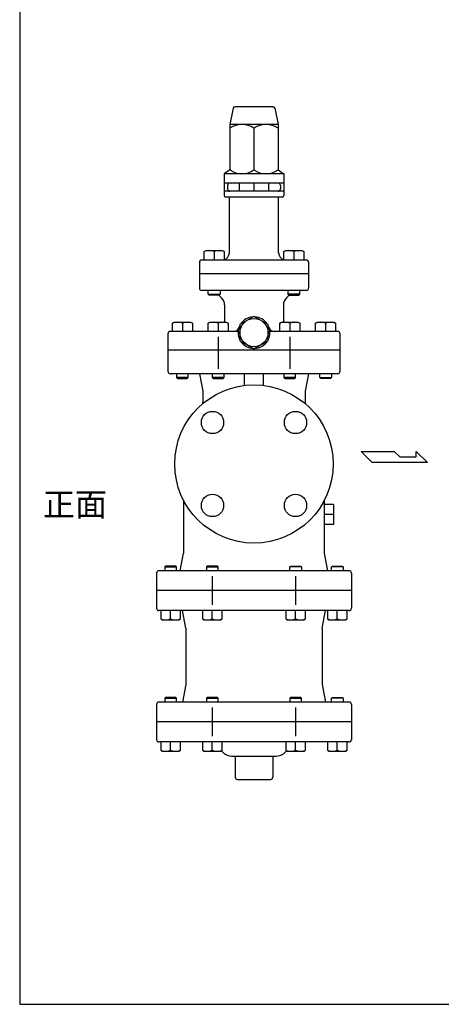
# Model space of a CAD drawing. Extents: x 110 to 2860, y 50 to 1910.
# Drawn here: x 110 to 469, y 50 to 890 of the extents above; entities that cross this region are included whole.
import ezdxf

# ---------------------------------------------------------------- set-up
doc = ezdxf.new("R2010")
doc.units = 0
doc.header["$LTSCALE"] = 40
doc.layers.get('0').update_dxf_attribs({"linetype": 'CONTINUOUS'})
doc.styles.get("Standard").update_dxf_attribs({"font": 'simplex', "width": 0.8, "bigfont": 'extfont'})

msp = doc.modelspace()

# ---------------------------------------------------------------- linework, layer by layer
for p, q in [((325.860124, 815.215096), (293.319535, 815.215096)), ((291.848664, 814.00927), (289.089829, 800.215096)), ((327.330995, 814.00927), (330.089829, 800.215096)), ((330.089829, 800.215096), (289.089829, 800.215096)), ((289.089829, 800.215096), (289.089829, 761.386457)), ((330.089829, 800.215096), (330.089829, 761.386457)), ((309.589829, 797.043735), (309.589829, 761.386457)), ((289.089829, 761.386457), (284.089829, 758.215096)), ((335.089829, 758.215096), (284.089829, 758.215096)), ((284.089829, 758.215096), (284.089829, 750.215096)), ((330.089829, 761.386457), (335.089829, 758.215096)), ((335.089829, 758.215096), (335.089829, 750.215096)), ((335.089829, 750.215096), (284.089829, 750.215096)), ((284.089829, 750.215096), (284.089829, 739.715096)), ((287.089829, 748.215096), (287.089829, 745.215096)), ((297.089829, 750.215096), (297.089829, 743.215096)), ((309.589829, 750.215096), (309.589829, 743.215096)), ((322.089829, 750.215096), (322.089829, 743.215096)), ((332.096889, 748.215096), (332.096889, 745.215096)), ((335.089829, 750.215096), (335.089829, 739.715096)), ((335.089829, 743.215096), (284.089829, 743.215096)), ((333.589829, 738.215096), (285.589829, 738.215096)), ((288.589829, 690.715096), (288.589829, 738.215096)), ((330.589829, 690.715096), (330.589829, 738.215096)), ((267.148704, 691.811096), (268.713704, 692.715096)), ((267.148704, 684.715096), (267.148704, 691.811096)), ((268.713704, 692.715096), (282.583704, 692.715096)), ((275.648704, 691.811096), (275.648704, 684.715096)), ((282.583704, 692.715096), (284.148704, 691.811096)), ((284.148704, 691.811096), (284.148704, 684.715096)), ((335.030955, 691.811096), (336.595955, 692.715096)), ((335.030955, 684.715096), (335.030955, 691.811096)), ((336.595955, 692.715096), (350.465955, 692.715096)), ((343.530955, 691.811096), (343.530955, 684.715096)), ((350.465955, 692.715096), (352.030955, 691.811096)), ((352.030955, 691.811096), (352.030955, 684.715096)), ((263.089829, 682.715096), (263.089829, 672.715096)), ((265.089829, 684.715096), (354.089829, 684.715096)), ((356.089829, 682.715096), (356.089829, 672.715096)), ((356.089829, 672.715096), (263.089829, 672.715096)), ((263.089829, 672.715096), (263.089829, 660.660719)), ((356.089829, 672.715096), (356.089829, 660.660719)), ((354.089829, 658.660719), (265.089829, 658.660719)), ((270.648704, 655.472719), (270.648704, 658.660719)), ((270.648704, 655.472719), (280.648704, 655.472719)), ((271.460704, 654.660719), (270.648704, 655.472719)), ((280.648704, 655.472719), (279.836704, 654.660719)), ((280.648704, 658.660719), (280.648704, 655.472719)), ((338.530955, 658.660719), (338.530955, 655.472719)), ((338.530955, 655.472719), (339.342955, 654.660719)), ((348.530955, 655.472719), (338.530955, 655.472719)), ((347.718955, 654.660719), (348.530955, 655.472719)), ((348.530955, 655.472719), (348.530955, 658.660719)), ((279.836704, 654.660719), (271.460704, 654.660719)), ((339.342955, 654.660719), (347.718955, 654.660719)), ((284.589829, 646.2795), (284.589829, 631.715096)), ((334.589829, 646.2795), (334.589829, 631.715096)), ((240.089829, 630.811096), (241.654829, 631.715096)), ((240.089829, 623.715096), (240.089829, 630.811096)), ((241.654829, 631.715096), (255.524829, 631.715096)), ((248.589829, 630.811096), (248.589829, 623.715096)), ((255.524829, 631.715096), (257.089829, 630.811096)), ((257.089829, 630.811096), (257.089829, 623.715096)), ((270.589829, 630.811096), (272.154829, 631.715096)), ((270.589829, 623.715096), (270.589829, 630.811096)), ((272.154829, 631.715096), (286.024829, 631.715096)), ((279.089829, 630.811096), (279.089829, 623.715096)), ((286.024829, 631.715096), (287.589829, 630.811096)), ((287.589829, 630.811096), (287.589829, 623.715096)), ((331.589829, 630.811096), (333.154829, 631.715096)), ((331.589829, 623.715096), (331.589829, 630.811096)), ((333.154829, 631.715096), (347.024829, 631.715096)), ((340.089829, 630.811096), (340.089829, 623.715096)), ((347.024829, 631.715096), (348.589829, 630.811096)), ((348.589829, 630.811096), (348.589829, 623.715096)), ((362.089829, 630.811096), (363.654829, 631.715096)), ((362.089829, 623.715096), (362.089829, 630.811096)), ((363.654829, 631.715096), (377.524829, 631.715096)), ((370.589829, 630.811096), (370.589829, 623.715096)), ((377.524829, 631.715096), (379.089829, 630.811096)), ((379.089829, 630.811096), (379.089829, 623.715096)), ((236.220659, 621.715096), (236.220659, 607.715096)), ((296.126917, 623.715096), (238.220659, 623.715096)), ((380.959, 623.715096), (323.052741, 623.715096)), ((382.959, 607.715096), (382.959, 621.715096)), ((279.089829, 619.012482), (279.089829, 591.949811)), ((340.089829, 619.012482), (340.089829, 591.949811)), ((382.959, 607.715096), (236.220659, 607.715096)), ((236.220659, 607.715096), (236.220659, 589.715096)), ((382.959, 589.715096), (382.959, 607.715096)), ((380.959, 587.715096), (238.220659, 587.715096)), ((243.589829, 587.715096), (243.589829, 584.527096)), ((253.589829, 584.527096), (253.589829, 587.715096)), ((263.089829, 587.715096), (266.089829, 572.715096)), ((274.089829, 587.715096), (274.089829, 584.527096)), ((284.089829, 584.527096), (284.089829, 587.715096)), ((301.589829, 577.739345), (301.589829, 587.715096)), ((317.589829, 577.739345), (317.589829, 587.715096)), ((335.089829, 587.715096), (335.089829, 584.527096)), ((345.089829, 584.527096), (345.089829, 587.715096)), ((356.089829, 587.715096), (353.089829, 572.715096)), ((365.589829, 584.527096), (365.589829, 587.715096)), ((375.589829, 587.715096), (375.589829, 584.527096)), ((243.589829, 584.527096), (244.401829, 583.715096)), ((253.589829, 584.527096), (243.589829, 584.527096)), ((244.401829, 583.715096), (252.777829, 583.715096)), ((252.777829, 583.715096), (253.589829, 584.527096)), ((284.089829, 584.527096), (274.089829, 584.527096)), ((274.089829, 584.527096), (274.901829, 583.715096)), ((274.901829, 583.715096), (283.277829, 583.715096)), ((283.277829, 583.715096), (284.089829, 584.527096)), ((335.089829, 584.527096), (335.901829, 583.715096)), ((345.089829, 584.527096), (335.089829, 584.527096)), ((335.901829, 583.715096), (344.277829, 583.715096)), ((344.277829, 583.715096), (345.089829, 584.527096)), ((366.401829, 583.715096), (365.589829, 584.527096)), ((365.589829, 584.527096), (375.589829, 584.527096)), ((374.777829, 583.715096), (366.401829, 583.715096)), ((375.589829, 584.527096), (374.777829, 583.715096)), ((266.089829, 572.715096), (266.089829, 563.371914)), ((353.089829, 572.715096), (353.089829, 562.329047)), ((400.760134, 521.433735), (429.120259, 521.433735)), ((410.213509, 511.98036), (400.760134, 521.433735)), ((429.120259, 521.433735), (433.848634, 516.707048)), ((447.822821, 516.707048), (447.822821, 521.433735)), ((447.822821, 521.433735), (457.482071, 511.98036)), ((433.848634, 516.707048), (447.822821, 516.707048)), ((457.482071, 511.98036), (410.213509, 511.98036)), ((249.589829, 479.791803), (249.589829, 434.715096)), ((369.589829, 434.715096), (369.589829, 479.791803)), ((377.421686, 476.200377), (369.589829, 476.200377)), ((377.421686, 476.200377), (377.421686, 459.229814)), ((377.421686, 467.715096), (369.589829, 467.715096)), ((377.421686, 459.229814), (369.589829, 459.229814)), ((246.589829, 419.715096), (249.589829, 434.715096)), ((372.589829, 419.715096), (369.589829, 434.715096)), ((234.401829, 423.715096), (233.589829, 422.903096)), ((233.589829, 422.903096), (233.589829, 419.715096)), ((233.589829, 422.903096), (243.589829, 422.903096)), ((242.777829, 423.715096), (234.401829, 423.715096)), ((243.589829, 422.903096), (242.777829, 423.715096)), ((243.589829, 419.715096), (243.589829, 422.903096)), ((269.901829, 423.715096), (269.089829, 422.903096)), ((269.089829, 422.903096), (279.089829, 422.903096)), ((269.089829, 422.903096), (269.089829, 419.715096)), ((278.277829, 423.715096), (269.901829, 423.715096)), ((279.089829, 422.903096), (278.277829, 423.715096)), ((279.089829, 419.715096), (279.089829, 422.903096)), ((340.089829, 422.903096), (340.901829, 423.715096)), ((350.089829, 422.903096), (340.089829, 422.903096)), ((340.089829, 419.715096), (340.089829, 422.903096)), ((340.901829, 423.715096), (349.277829, 423.715096)), ((349.277829, 423.715096), (350.089829, 422.903096)), ((350.089829, 422.903096), (350.089829, 419.715096)), ((375.589829, 422.903096), (376.401829, 423.715096)), ((385.589829, 422.903096), (375.589829, 422.903096)), ((375.589829, 419.715096), (375.589829, 422.903096)), ((376.401829, 423.715096), (384.777829, 423.715096)), ((384.777829, 423.715096), (385.589829, 422.903096)), ((385.589829, 422.903096), (385.589829, 419.715096)), ((226.577633, 417.715096), (226.577633, 402.715096)), ((390.602026, 419.715096), (228.577633, 419.715096)), ((274.089829, 414.935758), (274.089829, 390.494434)), ((345.089829, 414.935758), (345.089829, 390.494434)), ((392.602026, 417.715096), (392.602026, 402.715096)), ((392.602026, 402.715096), (226.577633, 402.715096)), ((226.577633, 402.715096), (226.577633, 387.715096)), ((392.602026, 402.715096), (392.602026, 387.715096)), ((390.602026, 385.715096), (228.577633, 385.715096)), ((230.089829, 385.715096), (230.089829, 378.619096)), ((230.089829, 378.619096), (231.654829, 377.715096)), ((238.589829, 378.619096), (238.589829, 385.715096)), ((245.524829, 377.715096), (247.089829, 378.619096)), ((247.089829, 378.619096), (247.089829, 385.715096)), ((251.589829, 370.715096), (248.589829, 385.715096)), ((265.589829, 385.715096), (265.589829, 378.619096)), ((265.589829, 378.619096), (267.154829, 377.715096)), ((274.089829, 378.619096), (274.089829, 385.715096)), ((281.024829, 377.715096), (282.589829, 378.619096)), ((282.589829, 378.619096), (282.589829, 385.715096)), ((336.589829, 385.715096), (336.589829, 378.619096)), ((336.589829, 378.619096), (338.154829, 377.715096)), ((345.089829, 378.619096), (345.089829, 385.715096)), ((352.024829, 377.715096), (353.589829, 378.619096)), ((353.589829, 378.619096), (353.589829, 385.715096)), ((367.589829, 370.715096), (370.589829, 385.715096)), ((372.089829, 385.715096), (372.089829, 378.619096)), ((372.089829, 378.619096), (373.654829, 377.715096)), ((380.589829, 378.619096), (380.589829, 385.715096)), ((387.524829, 377.715096), (389.089829, 378.619096)), ((389.089829, 378.619096), (389.089829, 385.715096)), ((231.654829, 377.715096), (245.524829, 377.715096)), ((251.589829, 370.715096), (251.589829, 322.715096)), ((267.154829, 377.715096), (281.024829, 377.715096)), ((338.154829, 377.715096), (352.024829, 377.715096)), ((367.589829, 370.715096), (367.589829, 322.715096)), ((373.654829, 377.715096), (387.524829, 377.715096)), ((251.589829, 322.715096), (248.589829, 307.715096)), ((367.589829, 322.715096), (370.589829, 307.715096)), ((234.401829, 311.715096), (233.589829, 310.903096)), ((233.589829, 310.903096), (233.589829, 307.715096)), ((233.589829, 310.903096), (243.589829, 310.903096)), ((242.777829, 311.715096), (234.401829, 311.715096)), ((243.589829, 310.903096), (242.777829, 311.715096)), ((243.589829, 307.715096), (243.589829, 310.903096)), ((269.901829, 311.715096), (269.089829, 310.903096)), ((269.089829, 310.903096), (279.089829, 310.903096)), ((269.089829, 310.903096), (269.089829, 307.715096)), ((278.277829, 311.715096), (269.901829, 311.715096)), ((279.089829, 310.903096), (278.277829, 311.715096)), ((279.089829, 307.715096), (279.089829, 310.903096)), ((340.901829, 311.715096), (340.089829, 310.903096)), ((340.089829, 310.903096), (350.089829, 310.903096)), ((340.089829, 310.903096), (340.089829, 307.715096)), ((349.277829, 311.715096), (340.901829, 311.715096)), ((350.089829, 310.903096), (349.277829, 311.715096)), ((350.089829, 307.715096), (350.089829, 310.903096)), ((375.589829, 310.903096), (376.401829, 311.715096)), ((385.589829, 310.903096), (375.589829, 310.903096)), ((375.589829, 307.715096), (375.589829, 310.903096)), ((376.401829, 311.715096), (384.777829, 311.715096)), ((384.777829, 311.715096), (385.589829, 310.903096)), ((385.589829, 310.903096), (385.589829, 307.715096)), ((226.577633, 305.715096), (226.577633, 290.715096)), ((390.602026, 307.715096), (228.577633, 307.715096)), ((274.089829, 302.935758), (274.089829, 278.494434)), ((345.089829, 302.935758), (345.089829, 278.494434)), ((392.602026, 305.715096), (392.602026, 290.715096)), ((392.602026, 290.715096), (226.577633, 290.715096)), ((226.577633, 290.715096), (226.577633, 275.715096)), ((392.602026, 290.715096), (392.602026, 275.715096)), ((390.602026, 273.715096), (228.577633, 273.715096)), ((230.089829, 273.715096), (230.089829, 266.619096)), ((238.589829, 266.619096), (238.589829, 273.715096)), ((247.089829, 266.619096), (247.089829, 273.715096)), ((265.589829, 273.715096), (265.589829, 266.619096)), ((274.089829, 266.619096), (274.089829, 273.715096)), ((282.589829, 266.619096), (282.589829, 273.715096)), ((336.589829, 273.715096), (336.589829, 266.619096)), ((345.089829, 266.619096), (345.089829, 273.715096)), ((353.589829, 266.619096), (353.589829, 273.715096)), ((372.089829, 273.715096), (372.089829, 266.619096)), ((380.589829, 266.619096), (380.589829, 273.715096)), ((389.089829, 266.619096), (389.089829, 273.715096)), ((230.089829, 266.619096), (231.654829, 265.715096)), ((231.654829, 265.715096), (245.524829, 265.715096)), ((245.524829, 265.715096), (247.089829, 266.619096)), ((265.589829, 266.619096), (267.154829, 265.715096)), ((267.154829, 265.715096), (281.024829, 265.715096)), ((281.024829, 265.715096), (282.589829, 266.619096)), ((290.363332, 261.715096), (328.816327, 261.715096)), ((293.589829, 261.715096), (293.589829, 243.715096)), ((325.589829, 261.715096), (325.589829, 243.715096)), ((336.589829, 266.619096), (338.154829, 265.715096)), ((338.154829, 265.715096), (352.024829, 265.715096)), ((352.024829, 265.715096), (353.589829, 266.619096)), ((372.089829, 266.619096), (373.654829, 265.715096)), ((373.654829, 265.715096), (387.524829, 265.715096)), ((387.524829, 265.715096), (389.089829, 266.619096)), ((295.589829, 241.715096), (323.589829, 241.715096))]:
    msp.add_line(p, q)
for points in [[(110, 50), (2860, 50), (2860, 1910), (110, 1910)], [(309.589829, 608.858689), (321.589829, 615.786892), (321.589829, 629.643299), (309.589829, 636.571502), (297.589829, 629.643299), (297.589829, 615.786892)]]:
    msp.add_lwpolyline(points, close=True)
for centre, radius in [((309.589829, 622.715096), 12), ((309.589829, 510.715096), 67.5), ((274.23449, 546.070435), 9.5), ((344.945169, 546.070435), 9.5), ((274.23449, 475.359757), 9.5), ((344.945169, 475.359757), 9.5)]:
    msp.add_circle(centre, radius)
for centre, radius, start, end in [((293.319535, 813.715096), 1.5, 90, 168.690068), ((325.860124, 813.715096), 1.5, 11.309932, 90), ((299.339829, 782.065155), 18.149941, 55.615753, 124.384247), ((319.839829, 782.065155), 18.149941, 55.615753, 124.384247), ((299.339829, 776.365037), 18.149941, 235.615753, 304.384247), ((319.839829, 776.365037), 18.149941, 235.615753, 304.384247), ((289.089829, 748.215096), 2, 90, 180), ((330.096889, 748.215096), 2, 0, 90), ((285.589829, 739.715096), 1.5, 180, 270), ((289.089829, 745.215096), 2, 180, 270), ((330.096889, 745.215096), 2, 270, 0), ((333.589829, 739.715096), 1.5, 270, 0), ((271.398704, 682.272775), 10.442321, 65.983629, 114.016371), ((279.898704, 682.272775), 10.442321, 65.983629, 114.016371), ((282.589829, 690.715096), 6, 285.058932, 0), ((336.589829, 690.715096), 6, 180, 254.941068), ((339.280955, 682.272775), 10.442321, 65.983629, 114.016371), ((347.780955, 682.272775), 10.442321, 65.983629, 114.016371), ((265.089829, 682.715096), 2, 90, 180), ((354.089829, 682.715096), 2, 0, 90), ((265.089829, 660.660719), 2, 180, 270), ((354.089829, 660.660719), 2, 270, 0), ((291.589829, 663.715096), 15, 217.129971, 229.294293), ((276.589829, 646.2795), 8, 0, 49.294293), ((342.589829, 646.2795), 8, 130.705707, 180), ((327.589829, 663.715096), 15, 310.705707, 322.870029), ((244.339829, 621.272775), 10.442321, 65.983629, 114.016371), ((252.839829, 621.272775), 10.442321, 65.983629, 114.016371), ((274.839829, 621.272775), 10.442321, 65.983629, 114.016371), ((283.339829, 621.272775), 10.442321, 65.983629, 114.016371), ((309.589829, 622.715096), 13.5, 92.733956, 147.266044), ((309.589829, 622.715096), 13.5, 32.733956, 87.266044), ((335.839829, 621.272775), 10.442321, 65.983629, 114.016371), ((344.339829, 621.272775), 10.442321, 65.983629, 114.016371), ((366.339829, 621.272775), 10.442321, 65.983629, 114.016371), ((374.839829, 621.272775), 10.442321, 65.983629, 114.016371), ((238.220659, 621.715096), 2, 90, 180), ((292.089829, 628.715096), 5, 270, 341.075356), ((309.589829, 622.715096), 13.5, 152.733956, 207.266044), ((309.589829, 622.715096), 13.5, 332.733956, 27.266044), ((327.089829, 628.715096), 5, 198.924644, 270), ((380.959, 621.715096), 2, 0, 90), ((309.589829, 622.715096), 13.5, 212.733956, 267.266044), ((309.589829, 622.715096), 13.5, 272.733956, 327.266044), ((238.220659, 589.715096), 2, 180, 270), ((380.959, 589.715096), 2, 270, 360), ((260.089829, 563.371914), 6, 349.103267, 0), ((228.577633, 417.715096), 2, 90, 180), ((390.602026, 417.715096), 2, 0, 90), ((228.577633, 387.715096), 2, 180, 270), ((390.602026, 387.715096), 2, 270, 0), ((234.339829, 388.157416), 10.442321, 245.983629, 294.016371), ((242.839829, 388.157416), 10.442321, 245.983629, 294.016371), ((269.839829, 388.157416), 10.442321, 245.983629, 294.016371), ((278.339829, 388.157416), 10.442321, 245.983629, 294.016371), ((340.839829, 388.157416), 10.442321, 245.983629, 294.016371), ((349.339829, 388.157416), 10.442321, 245.983629, 294.016371), ((376.339829, 388.157416), 10.442321, 245.983629, 294.016371), ((384.839829, 388.157416), 10.442321, 245.983629, 294.016371), ((228.577633, 305.715096), 2, 90, 180), ((390.602026, 305.715096), 2, 0, 90), ((228.577633, 275.715096), 2, 180, 270), ((390.602026, 275.715096), 2, 270, 0), ((234.339829, 276.157416), 10.442321, 245.983629, 294.016371), ((242.839829, 276.157416), 10.442321, 245.983629, 294.016371), ((269.839829, 276.157416), 10.442321, 245.983629, 294.016371), ((278.339829, 276.157416), 10.442321, 245.983629, 294.016371), ((290.363332, 271.715096), 10, 213.018967, 270), ((328.816327, 271.715096), 10, 270, 326.981033), ((340.839829, 276.157416), 10.442321, 245.983629, 294.016371), ((349.339829, 276.157416), 10.442321, 245.983629, 294.016371), ((376.339829, 276.157416), 10.442321, 245.983629, 294.016371), ((384.839829, 276.157416), 10.442321, 245.983629, 294.016371), ((295.589829, 243.715096), 2, 180, 270), ((323.589829, 243.715096), 2, 270, 0)]:
    msp.add_arc(centre, radius, start, end)

# ---------------------------------------------------------------- texts
msp.add_text('正面', height=20).set_placement((129.775395, 466.186277))

doc.saveas('drawing.dxf')
